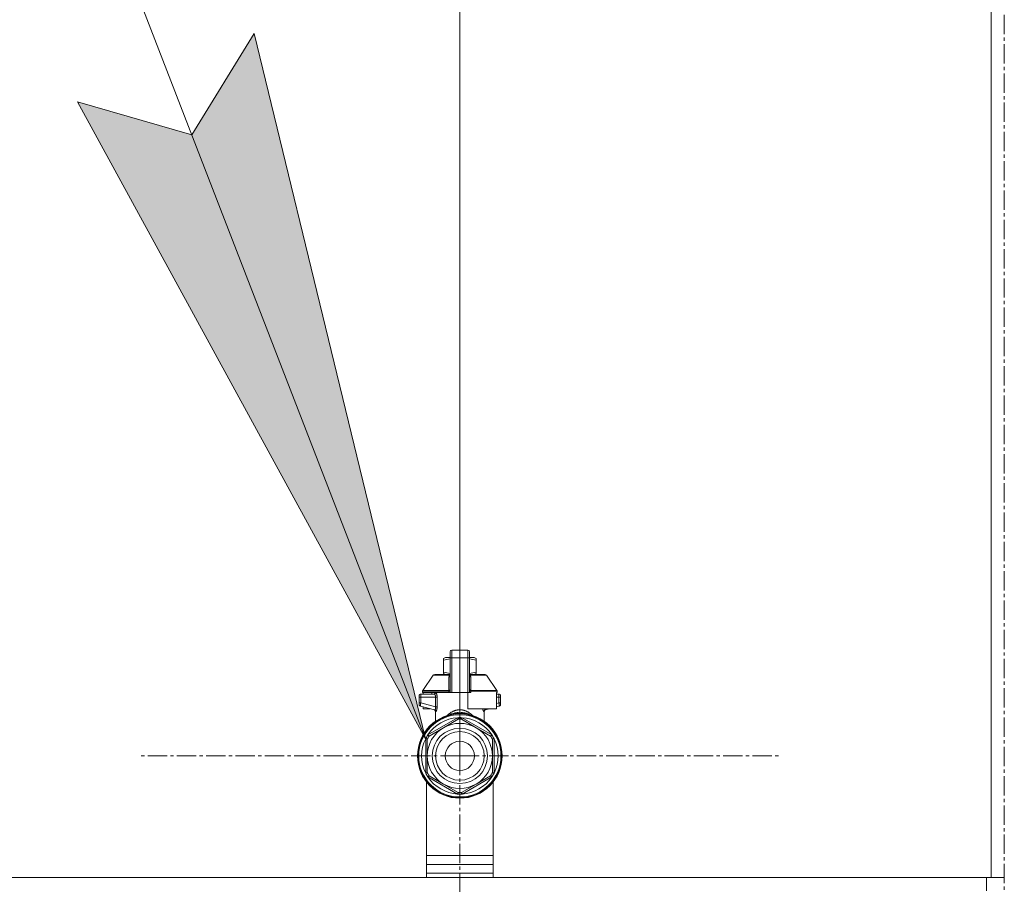
# Model space of a CAD drawing. Units: millimetres. Extents: x 0 to 39560, y -10 to 27300.
# Drawn here: x 25730 to 26175, y 20405 to 20796 of the extents above; entities that cross this region are included whole.
import ezdxf

# ---------------------------------------------------------------- set-up
doc = ezdxf.new("R2010")
doc.units = ezdxf.units.MM
doc.linetypes.add('K5LT_AXLED', pattern=[13.225, 8.725, -1.5, 1.5, -1.5])
doc.linetypes.add('K5LT_THIN', pattern=[0])
for name, color, linetype, true_color in [('DIM', 6, 'Continuous', 0xff00ff), ('FOR', 7, 'Continuous', 0xffffff), ('OSI', 2, 'Continuous', 0xffff00), ('R', 1, 'Continuous', 0xff0000), ('WELDING', 7, 'Continuous', 0xffffff)]:
    doc.layers.add(name, color=color, linetype=linetype, true_color=true_color)

msp = doc.modelspace()

# ---------------------------------------------------------------- hatches: boundary and pattern name
at = {"layer": 'FOR'}
msp.add_hatch(color=7, dxfattribs=at).paths.add_polyline_path([(25913.59, 20471.02), (25836.12, 20789.54), (25807.95, 20743.78), (25756.32, 20758.63)])

# ---------------------------------------------------------------- linework, layer by layer
at = {"layer": 'DIM', "color": 7, "linetype": 'K5LT_THIN', "lineweight": 13}
msp.add_line((25929.03, 20463.27), (25929.03, 22049.92), dxfattribs=at)
at = {"layer": 'FOR', "color": 7, "linetype": 'K5LT_THIN', "lineweight": 13}
for p, q in [((25194.07, 22328.86), (25913.59, 20471.02)), ((25807.95, 20743.78), (25836.12, 20789.54)), ((25836.12, 20789.54), (25913.59, 20471.02)), ((25913.59, 20471.02), (25756.32, 20758.63)), ((25756.32, 20758.63), (25807.95, 20743.78))]:
    msp.add_line(p, q, dxfattribs=at)
at = {"layer": 'OSI', "color": 30, "linetype": 'K5LT_AXLED', "lineweight": 13, "true_color": 0xff8000}
for p, q in [((26175.03, 20983.14), (26175.03, 15946.14)), ((25929.03, 20463.27), (25929.03, 20607.97)), ((25929.03, 20463.27), (25784.33, 20463.27)), ((25929.03, 20463.27), (26073.73, 20463.27)), ((25929.03, 20463.27), (25929.03, 20318.57))]:
    msp.add_line(p, q, dxfattribs=at)
at = {"layer": 'R', "color": 7, "linetype": 'K5LT_THIN', "lineweight": 13}
for p, q in [((26169.07, 20910.27), (26169.07, 20408.27)), ((25921.72, 20507.19), (25922.53, 20507.66)), ((25921.72, 20506.54), (25921.72, 20507.19)), ((25924.66, 20507.66), (25922.53, 20507.66)), ((25924.66, 20507.52), (25924.66, 20510.31)), ((25924.66, 20507.52), (25924.66, 20491.93)), ((25925.4, 20511.04), (25932.75, 20511.04)), ((25925.4, 20511.04), (25925.4, 20507.56)), ((25932.75, 20507.56), (25925.4, 20507.56)), ((25925.4, 20507.56), (25925.4, 20491.93)), ((25932.75, 20511.04), (25932.75, 20507.56)), ((25932.75, 20507.56), (25932.75, 20491.93)), ((25933.48, 20510.31), (25933.48, 20507.52)), ((25935.61, 20507.66), (25933.48, 20507.66)), ((25933.48, 20491.93), (25933.48, 20507.52)), ((25936.42, 20507.19), (25935.61, 20507.66)), ((25936.42, 20506.54), (25936.42, 20507.19)), ((25921.72, 20506.54), (25921.72, 20501.14)), ((25933.5, 20505.01), (25933.48, 20505.01)), ((25933.5, 20504.82), (25933.48, 20504.82)), ((25933.5, 20504.39), (25933.48, 20504.39)), ((25933.5, 20504.34), (25933.48, 20504.34)), ((25933.5, 20502.43), (25933.48, 20502.43)), ((25933.5, 20502.38), (25933.48, 20502.38)), ((25933.5, 20504.82), (25933.5, 20505.01)), ((25933.5, 20504.39), (25933.5, 20504.82)), ((25933.5, 20504.34), (25933.5, 20504.39)), ((25933.5, 20502.43), (25933.5, 20504.34)), ((25933.5, 20502.38), (25933.5, 20502.43)), ((25936.42, 20506.54), (25936.42, 20501.14)), ((25912.3, 20492.86), (25917.09, 20499.7)), ((25917.7, 20500.02), (25924.65, 20500.02)), ((25921.72, 20501.14), (25921.72, 20500.48)), ((25921.72, 20500.48), (25922.53, 20500.02)), ((25924.65, 20500.75), (25924.66, 20500.75)), ((25924.65, 20500.72), (25924.65, 20500.75)), ((25924.65, 20500.72), (25924.66, 20500.72)), ((25924.65, 20499.98), (25924.65, 20500.72)), ((25924.65, 20498.88), (25924.65, 20499.98)), ((25924.65, 20499.98), (25924.66, 20499.98)), ((25924.65, 20498.37), (25924.65, 20498.88)), ((25924.65, 20498.88), (25924.66, 20498.88)), ((25924.65, 20498.37), (25924.66, 20498.37)), ((25924.65, 20498.06), (25924.65, 20498.37)), ((25924.65, 20498.06), (25924.66, 20498.06)), ((25924.65, 20498.01), (25924.65, 20498.06)), ((25924.65, 20498.01), (25924.66, 20498.01)), ((25933.5, 20500.92), (25933.48, 20500.92)), ((25933.5, 20500.03), (25933.48, 20500.03)), ((25933.5, 20499.16), (25933.48, 20499.16)), ((25933.5, 20498.9), (25933.48, 20498.9)), ((25933.5, 20498.88), (25933.48, 20498.88)), ((25933.5, 20498.22), (25933.48, 20498.22)), ((25933.5, 20500.03), (25933.5, 20500.92)), ((25933.5, 20499.16), (25933.5, 20500.03)), ((25933.5, 20500.02), (25940.45, 20500.02)), ((25933.5, 20498.9), (25933.5, 20499.16)), ((25933.5, 20498.88), (25933.5, 20498.9)), ((25933.5, 20498.22), (25933.5, 20498.88)), ((25936.42, 20500.48), (25935.61, 20500.02)), ((25936.42, 20501.14), (25936.42, 20500.48)), ((25945.85, 20492.86), (25941.05, 20499.7)), ((25924.66, 20496.55), (25924.65, 20496.55)), ((25924.65, 20496.55), (25924.65, 20495.89)), ((25924.65, 20495.89), (25924.65, 20495.87)), ((25924.65, 20495.89), (25924.66, 20495.89)), ((25924.65, 20495.87), (25924.66, 20495.87)), ((25924.65, 20495.87), (25924.65, 20495.61)), ((25924.65, 20495.61), (25924.65, 20494.75)), ((25924.65, 20495.61), (25924.66, 20495.61)), ((25924.65, 20494.75), (25924.65, 20493.85)), ((25924.65, 20494.75), (25924.66, 20494.75)), ((25924.65, 20493.85), (25924.66, 20493.85)), ((25933.48, 20496.79), (25933.5, 20496.79)), ((25933.5, 20496.74), (25933.48, 20496.74)), ((25933.5, 20494.1), (25933.48, 20494.1)), ((25933.5, 20494.05), (25933.48, 20494.05)), ((25933.5, 20496.74), (25933.5, 20496.79)), ((25933.5, 20494.1), (25933.5, 20496.74)), ((25933.5, 20494.05), (25933.5, 20494.1)), ((25910.7, 20490.46), (25910.7, 20489.73)), ((25910.7, 20490.28), (25910.7, 20490.36)), ((25910.7, 20489.73), (25910.7, 20487.22)), ((25910.7, 20489.73), (25911.41, 20489.73)), ((25911.41, 20489.73), (25918.13, 20489.73)), ((25911.41, 20489.73), (25911.41, 20487.22)), ((25917.49, 20491.2), (25911.43, 20491.2)), ((25924.14, 20492.43), (25912.17, 20492.43)), ((25912.17, 20492.43), (25912.17, 20491.93)), ((25924.14, 20491.93), (25912.17, 20491.93)), ((25912.3, 20492.86), (25924.11, 20492.86)), ((25912.57, 20491.93), (25912.57, 20491.2)), ((25916.36, 20491.93), (25916.36, 20491.2)), ((25918.13, 20489.73), (25918.13, 20485.42)), ((25918.13, 20489.73), (25918.79, 20489.73)), ((25918.79, 20489.73), (25918.79, 20485.42)), ((25924.66, 20492.43), (25924.14, 20492.43)), ((25924.14, 20491.93), (25924.14, 20492.43)), ((25924.66, 20491.93), (25924.14, 20491.93)), ((25925.4, 20491.93), (25924.66, 20491.93)), ((25932.75, 20491.93), (25925.4, 20491.93)), ((25933.48, 20491.93), (25932.75, 20491.93)), ((25932.75, 20484.58), (25932.75, 20491.93)), ((25934, 20492.43), (25933.48, 20492.43)), ((25934, 20491.93), (25933.48, 20491.93)), ((25945.98, 20492.43), (25934, 20492.43)), ((25934, 20492.43), (25934, 20491.93)), ((25934.04, 20492.86), (25945.85, 20492.86)), ((25945.98, 20491.93), (25945.57, 20491.93)), ((25945.57, 20491.93), (25945.57, 20484.58)), ((25946.71, 20491.2), (25945.57, 20491.2)), ((25946.74, 20489.73), (25945.57, 20489.73)), ((25945.98, 20492.43), (25945.98, 20491.93)), ((25946.74, 20487.22), (25946.74, 20489.73)), ((25947.45, 20489.73), (25946.74, 20489.73)), ((25947.45, 20489.73), (25947.45, 20490.46)), ((25947.45, 20490.28), (25947.45, 20490.36)), ((25947.45, 20490.21), (25947.45, 20490.07)), ((25947.45, 20487.22), (25947.45, 20489.73)), ((25910.7, 20487.22), (25911.41, 20487.22)), ((25910.7, 20487.22), (25910.7, 20486.47)), ((25911.24, 20485.76), (25911.24, 20485.76)), ((25911.24, 20485.76), (25917.68, 20484.03)), ((25911.41, 20487.22), (25918.13, 20485.42)), ((25912.57, 20485.4), (25912.57, 20484.58)), ((25912.57, 20484.58), (25915.64, 20484.58)), ((25918.13, 20485.42), (25918.79, 20485.42)), ((25945.57, 20484.58), (25932.75, 20484.58)), ((25942.51, 20484.58), (25940.47, 20484.03)), ((25946.74, 20487.22), (25945.57, 20486.91)), ((25946.9, 20485.76), (25945.57, 20485.4)), ((25947.45, 20487.22), (25946.74, 20487.22)), ((25947.45, 20486.47), (25947.45, 20487.22)), ((25914.64, 20472.76), (25928.07, 20480.51)), ((25918.05, 20478.2), (25918.05, 20483.37)), ((25922.86, 20481.28), (25922.84, 20481.33)), ((25922.86, 20481.28), (25922.91, 20481.13)), ((25928.28, 20479.79), (25928.22, 20480)), ((25929.07, 20484.09), (25929.07, 20482.75)), ((25929.07, 20482.75), (25929.07, 20482.38)), ((25929.92, 20480), (25929.86, 20479.79)), ((25930.08, 20480.51), (25943.5, 20472.76)), ((25935.29, 20481.28), (25935.23, 20481.13)), ((25935.3, 20481.33), (25935.29, 20481.28)), ((25940.1, 20478.2), (25940.1, 20483.37)), ((25915.16, 20472.21), (25921.72, 20476)), ((25921.72, 20476), (25928.28, 20479.79)), ((25929.86, 20479.79), (25936.42, 20476)), ((25936.42, 20476), (25942.98, 20472.21)), ((25915.01, 20472.37), (25915.16, 20472.21)), ((25942.98, 20472.21), (25943.14, 20472.37)), ((25913.64, 20455.51), (25913.64, 20471.02)), ((25914.37, 20470.84), (25914.16, 20470.89)), ((25914.37, 20463.27), (25914.37, 20470.84)), ((25943.99, 20470.89), (25943.77, 20470.84)), ((25943.77, 20470.84), (25943.77, 20463.27)), ((25944.51, 20471.02), (25944.51, 20455.51)), ((25914.37, 20455.69), (25914.37, 20463.27)), ((25943.77, 20463.27), (25943.77, 20455.69)), ((25914.16, 20455.64), (25914.37, 20455.69)), ((25928.07, 20446.02), (25914.64, 20453.78)), ((25915.16, 20454.32), (25915.01, 20454.16)), ((25921.72, 20450.54), (25915.16, 20454.32)), ((25943.5, 20453.78), (25930.08, 20446.02)), ((25942.98, 20454.32), (25936.42, 20450.54)), ((25943.14, 20454.16), (25942.98, 20454.32)), ((25943.77, 20455.69), (25943.99, 20455.64)), ((25914.07, 20408.27), (25914.07, 20451.43)), ((25928.28, 20446.75), (25921.72, 20450.54)), ((25936.42, 20450.54), (25929.86, 20446.75)), ((25944.07, 20451.43), (25944.07, 20408.27)), ((25928.22, 20446.54), (25928.28, 20446.75)), ((25929.86, 20446.75), (25929.92, 20446.54)), ((25914.07, 20418.27), (25944.07, 20418.27)), ((25914.07, 20414.27), (25944.07, 20414.27)), ((25944.07, 20410.27), (25914.07, 20410.27)), ((25914.07, 20410.27), (25944.07, 20410.27)), ((25914.07, 20408.27), (24781.07, 20408.27)), ((24781.07, 20408.27), (26167.07, 20408.27)), ((26169.07, 20408.27), (25944.07, 20408.27)), ((26167.07, 20402.27), (26167.07, 20408.27)), ((26175.07, 20408.27), (26169.07, 20408.27))]:
    msp.add_line(p, q, dxfattribs=at)
for radius in [12.49, 10.99, 6.61]:
    msp.add_circle((25929.07, 20463.27), radius, dxfattribs=at)
for centre, radius, start, end in [((25925.4, 20510.31), 0.735, 90, 180), ((25932.75, 20510.31), 0.735, 0, 90), ((25917.7, 20499.28), 0.735, 90, 145.008), ((25940.45, 20499.28), 0.735, 34.992, 90), ((25911.43, 20490.46), 0.735, 135.9111, 180), ((25911.43, 20490.46), 0.735, 90, 135.9111), ((25912.9, 20492.43), 0.735, 145.008, 180), ((25917.31, 20491.93), 0.735, 270, 0), ((25945.24, 20492.43), 0.735, 0, 34.992), ((25946.71, 20490.46), 0.735, 0, 90), ((25911.43, 20486.47), 0.735, 180, 216.7136), ((25911.43, 20486.47), 0.735, 216.7136, 255), ((25946.71, 20486.47), 0.735, 285, 323.2866), ((25946.71, 20486.47), 0.735, 323.2866, 0), ((25929.07, 20463.27), 19.11, 90, 270), ((25929.07, 20463.27), 18.89, 109.0286, 70.9714), ((25929.07, 20463.27), 18.57, 90, 270), ((25929.07, 20463.27), 17.27, 93.3313, 146.6687), ((25929.07, 20463.27), 17.27, 90, 93.3313), ((25929.07, 20463.27), 19.11, 270, 90), ((25929.07, 20463.27), 18.57, 270, 90), ((25929.07, 20463.27), 17.27, 86.6687, 90), ((25929.07, 20463.27), 17.27, 33.3313, 86.6687), ((25929.07, 20463.27), 14.7, 120, 180), ((25929.07, 20463.27), 14.7, 60, 120), ((25929.07, 20463.27), 16.54, 87.266, 92.734), ((25929.07, 20463.27), 14.7, 0, 60), ((25929.07, 20463.27), 17.27, 146.6687, 153.3313), ((25929.07, 20463.27), 16.54, 147.266, 152.734), ((25929.07, 20463.27), 16.54, 27.266, 32.734), ((25929.07, 20463.27), 17.27, 26.6687, 33.3313), ((25929.07, 20463.27), 17.27, 153.3313, 206.6687), ((25929.07, 20463.27), 17.27, 333.3313, 26.6687), ((25929.07, 20463.27), 14.7, 180, 240), ((25929.07, 20463.27), 14.7, 300, 0), ((25929.07, 20463.27), 17.27, 206.6687, 213.3313), ((25929.07, 20463.27), 16.54, 207.266, 212.734), ((25929.07, 20463.27), 17.27, 213.3313, 266.6687), ((25929.07, 20463.27), 17.27, 273.3313, 326.6687), ((25929.07, 20463.27), 16.54, 327.266, 332.734), ((25929.07, 20463.27), 17.27, 326.6687, 333.3313), ((25929.07, 20463.27), 14.7, 240, 300), ((25929.07, 20463.27), 17.27, 266.6687, 270), ((25929.07, 20463.27), 16.54, 267.266, 272.734), ((25929.07, 20463.27), 17.27, 270, 273.3313)]:
    msp.add_arc(centre, radius, start, end, dxfattribs=at)
for centre, major_axis, ratio, start_param, end_param in [((25925.4, 20507.52), (-0.735, 0), 0.052336, 4.712389, 6.283185), ((25932.75, 20507.52), (0.735, 0), 0.052336, 0, 1.570796), ((25917.49, 20491.93), (0, 0.735), 0.985178, 3.141593, 4.712389)]:
    msp.add_ellipse(centre, major_axis=major_axis, ratio=ratio, start_param=start_param, end_param=end_param, dxfattribs=at)
at = {"layer": 'WELDING', "color": 7, "linetype": 'K5LT_THIN', "lineweight": 13}
for p, q in [((25924.66, 20507.17), (25921.72, 20506.54)), ((25936.42, 20506.54), (25933.48, 20507.17)), ((25924.43, 20499.7), (25917.09, 20499.7)), ((25924.65, 20500.51), (25921.72, 20501.14)), ((25924.16, 20498.86), (25924.41, 20498.95)), ((25924.41, 20498.95), (25924.53, 20499.02)), ((25924.43, 20499.7), (25924.65, 20499.85)), ((25924.65, 20499.65), (25924.43, 20499.7)), ((25924.53, 20499.03), (25924.54, 20499.04)), ((25924.53, 20499.02), (25924.53, 20499.03)), ((25924.54, 20499.04), (25924.56, 20499.05)), ((25924.56, 20499.05), (25924.59, 20499.09)), ((25924.59, 20499.09), (25924.63, 20499.16)), ((25924.63, 20499.16), (25924.65, 20499.19)), ((25936.42, 20501.14), (25933.5, 20500.51)), ((25933.5, 20499.84), (25933.72, 20499.7)), ((25933.72, 20499.7), (25933.5, 20499.65)), ((25933.51, 20499.16), (25933.5, 20499.19)), ((25933.56, 20499.09), (25933.51, 20499.16)), ((25933.59, 20499.05), (25933.56, 20499.09)), ((25933.61, 20499.04), (25933.59, 20499.05)), ((25933.61, 20499.03), (25933.61, 20499.04)), ((25933.62, 20499.02), (25933.61, 20499.03)), ((25933.73, 20498.95), (25933.62, 20499.02)), ((25933.72, 20499.7), (25941.05, 20499.7)), ((25933.98, 20498.86), (25933.73, 20498.95)), ((25910.7, 20490.36), (25910.7, 20490.36)), ((25946.71, 20491.2), (25946.71, 20491.2)), ((25946.71, 20491.2), (25946.71, 20491.2)), ((25946.71, 20491.2), (25946.71, 20491.2)), ((25946.71, 20491.2), (25946.71, 20491.2)), ((25946.71, 20491.2), (25946.71, 20491.2)), ((25946.71, 20491.2), (25946.71, 20491.2)), ((25946.71, 20491.2), (25946.71, 20491.2)), ((25946.71, 20491.2), (25946.71, 20491.2)), ((25946.71, 20491.2), (25946.72, 20491.2)), ((25946.72, 20491.2), (25946.72, 20491.2)), ((25946.72, 20491.2), (25946.72, 20491.2)), ((25946.72, 20491.2), (25946.73, 20491.2)), ((25946.73, 20491.2), (25946.74, 20491.2)), ((25946.74, 20491.2), (25946.77, 20491.19)), ((25946.77, 20491.19), (25946.83, 20491.19)), ((25946.83, 20491.19), (25946.94, 20491.16)), ((25946.94, 20491.16), (25947, 20491.14)), ((25947.39, 20490.75), (25947.24, 20490.97)), ((25947.39, 20490.75), (25947.32, 20490.87)), ((25947.4, 20490.73), (25947.39, 20490.75)), ((25911.24, 20485.76), (25911.01, 20485.87)), ((25911.24, 20485.76), (25911.24, 20485.76)), ((25939.51, 20484.11), (25939.42, 20484.58)), ((25940.47, 20484.03), (25940.06, 20484.58)), ((25917.5, 20484.08), (25917.83, 20483.89)), ((25917.83, 20483.89), (25917.9, 20483.81)), ((25917.9, 20483.81), (25917.91, 20483.81)), ((25917.91, 20483.81), (25917.92, 20483.79)), ((25917.92, 20483.79), (25917.94, 20483.76)), ((25917.94, 20483.76), (25917.98, 20483.69)), ((25917.98, 20483.69), (25918.03, 20483.54)), ((25918.03, 20483.54), (25918.05, 20483.37)), ((25923.88, 20481.6), (25922.86, 20481.28)), ((25923.05, 20480.87), (25922.99, 20480.81)), ((25924.41, 20481.72), (25923.25, 20481.16)), ((25923.56, 20480.99), (25924.48, 20481.7)), ((25925.29, 20481.96), (25923.88, 20481.6)), ((25924.17, 20481.64), (25924.17, 20481.64)), ((25924.18, 20481.64), (25924.17, 20481.64)), ((25925.34, 20481.97), (25924.18, 20481.64)), ((25924.44, 20481.73), (25924.43, 20481.72)), ((25924.89, 20482.01), (25924.44, 20481.73)), ((25924.48, 20481.7), (25924.65, 20481.79)), ((25924.92, 20481.91), (25924.78, 20481.86)), ((25925.11, 20482.13), (25924.89, 20482.01)), ((25925.14, 20481.98), (25924.92, 20481.91)), ((25925.22, 20482.18), (25925.11, 20482.13)), ((25925.31, 20482.04), (25925.14, 20481.98)), ((25925.28, 20482.2), (25925.22, 20482.18)), ((25925.3, 20482.22), (25925.28, 20482.2)), ((25925.98, 20482.47), (25925.3, 20482.22)), ((25925.46, 20482.09), (25925.31, 20482.04)), ((25926.06, 20482.15), (25925.39, 20481.99)), ((25925.64, 20482.14), (25925.46, 20482.09)), ((25925.92, 20482.23), (25925.64, 20482.14)), ((25926.2, 20482.31), (25925.92, 20482.23)), ((25925.95, 20482.12), (25925.97, 20482.12)), ((25926.54, 20482.62), (25925.98, 20482.47)), ((25926.62, 20482.28), (25926.06, 20482.15)), ((25926.1, 20482.14), (25926.8, 20482.24)), ((25926.34, 20482.34), (25926.2, 20482.31)), ((25926.41, 20482.36), (25926.34, 20482.34)), ((25926.44, 20482.37), (25926.41, 20482.36)), ((25927.01, 20482.51), (25926.44, 20482.37)), ((25926.8, 20482.67), (25926.54, 20482.62)), ((25926.88, 20482.34), (25926.62, 20482.28)), ((25926.93, 20482.7), (25926.8, 20482.67)), ((25926.8, 20482.24), (25926.8, 20482.24)), ((25926.8, 20482.24), (25926.8, 20482.24)), ((25926.8, 20482.24), (25926.8, 20482.24)), ((25926.8, 20482.24), (25926.8, 20482.24)), ((25926.8, 20482.24), (25926.8, 20482.24)), ((25927, 20482.37), (25926.88, 20482.34)), ((25926.99, 20482.71), (25926.93, 20482.7)), ((25927.02, 20482.71), (25926.99, 20482.71)), ((25927.06, 20482.38), (25927, 20482.37)), ((25927.46, 20482.6), (25927.01, 20482.51)), ((25927.51, 20482.77), (25927.02, 20482.71)), ((25927.08, 20482.39), (25927.06, 20482.38)), ((25927.57, 20482.49), (25927.08, 20482.39)), ((25927.68, 20482.63), (25927.46, 20482.6)), ((25927.88, 20482.8), (25927.51, 20482.77)), ((25927.91, 20482.56), (25927.57, 20482.49)), ((25927.78, 20482.65), (25927.68, 20482.63)), ((25927.83, 20482.66), (25927.78, 20482.65)), ((25927.86, 20482.66), (25927.83, 20482.66)), ((25928.23, 20482.7), (25927.86, 20482.66)), ((25928.05, 20482.8), (25927.88, 20482.8)), ((25928.07, 20482.59), (25927.91, 20482.56)), ((25928.13, 20482.8), (25928.05, 20482.8)), ((25928.15, 20482.6), (25928.07, 20482.59)), ((25928.17, 20482.8), (25928.13, 20482.8)), ((25928.19, 20482.61), (25928.15, 20482.6)), ((25928.19, 20482.8), (25928.17, 20482.8)), ((25928.32, 20480.15), (25928.18, 20480.14)), ((25928.26, 20482.8), (25928.19, 20482.8)), ((25928.21, 20482.62), (25928.19, 20482.61)), ((25928.45, 20482.66), (25928.21, 20482.62)), ((25929.07, 20482.75), (25928.23, 20482.7)), ((25928.64, 20482.79), (25928.26, 20482.8)), ((25928.32, 20480.07), (25928.32, 20480.15)), ((25928.33, 20479.97), (25928.32, 20480.07)), ((25928.33, 20479.79), (25928.33, 20479.97)), ((25928.71, 20482.7), (25928.45, 20482.66)), ((25928.9, 20482.77), (25928.64, 20482.79)), ((25928.9, 20482.73), (25928.71, 20482.7)), ((25929.07, 20482.75), (25928.9, 20482.77)), ((25929.07, 20482.75), (25928.9, 20482.73)), ((25929.37, 20482.78), (25929.07, 20482.75)), ((25929.14, 20482.74), (25929.07, 20482.75)), ((25929.26, 20482.74), (25929.07, 20482.75)), ((25929.37, 20482.71), (25929.14, 20482.74)), ((25929.77, 20482.72), (25929.26, 20482.74)), ((25929.66, 20482.79), (25929.37, 20482.78)), ((25929.65, 20482.67), (25929.37, 20482.71)), ((25929.79, 20482.64), (25929.65, 20482.67)), ((25929.81, 20482.8), (25929.66, 20482.79)), ((25930.03, 20482.69), (25929.77, 20482.72)), ((25929.87, 20482.63), (25929.79, 20482.64)), ((25929.88, 20482.8), (25929.81, 20482.8)), ((25929.82, 20480.07), (25929.83, 20480.15)), ((25929.82, 20479.97), (25929.82, 20480.07)), ((25929.82, 20479.79), (25929.82, 20479.97)), ((25929.9, 20482.62), (25929.87, 20482.63)), ((25929.92, 20482.8), (25929.88, 20482.8)), ((25929.92, 20482.62), (25929.9, 20482.62)), ((25929.94, 20482.8), (25929.92, 20482.8)), ((25929.96, 20482.61), (25929.92, 20482.62)), ((25930.32, 20482.8), (25929.94, 20482.8)), ((25930.3, 20482.55), (25929.96, 20482.61)), ((25930.16, 20482.68), (25930.03, 20482.69)), ((25930.22, 20482.67), (25930.16, 20482.68)), ((25930.26, 20482.66), (25930.22, 20482.67)), ((25930.27, 20482.66), (25930.26, 20482.66)), ((25930.77, 20482.58), (25930.27, 20482.66)), ((25930.65, 20482.48), (25930.3, 20482.55)), ((25930.69, 20482.77), (25930.32, 20482.8)), ((25930.85, 20482.43), (25930.65, 20482.48)), ((25930.9, 20482.74), (25930.69, 20482.77)), ((25931.22, 20482.49), (25930.77, 20482.58)), ((25930.95, 20482.41), (25930.85, 20482.43)), ((25931.01, 20482.73), (25930.9, 20482.74)), ((25931.01, 20482.4), (25930.95, 20482.41)), ((25931.07, 20482.72), (25931.01, 20482.73)), ((25931.03, 20482.39), (25931.01, 20482.4)), ((25932.76, 20481.99), (25931.03, 20482.39)), ((25931.1, 20482.72), (25931.07, 20482.72)), ((25931.28, 20482.68), (25931.1, 20482.72)), ((25931.45, 20482.43), (25931.22, 20482.49)), ((25931.97, 20482.53), (25931.28, 20482.68)), ((25931.35, 20482.24), (25931.34, 20482.24)), ((25931.36, 20482.24), (25931.35, 20482.24)), ((25932.04, 20482.14), (25931.36, 20482.24)), ((25931.58, 20482.4), (25931.45, 20482.43)), ((25931.64, 20482.39), (25931.58, 20482.4)), ((25931.68, 20482.38), (25931.64, 20482.39)), ((25932, 20482.29), (25931.68, 20482.38)), ((25932.4, 20482.39), (25931.97, 20482.53)), ((25932.26, 20482.22), (25932, 20482.29)), ((25932.19, 20482.12), (25932.18, 20482.12)), ((25932.46, 20482.16), (25932.26, 20482.22)), ((25932.62, 20482.31), (25932.4, 20482.39)), ((25932.61, 20482.11), (25932.46, 20482.16)), ((25932.77, 20482.06), (25932.61, 20482.11)), ((25932.73, 20482.27), (25932.62, 20482.31)), ((25932.79, 20482.24), (25932.73, 20482.27)), ((25932.99, 20481.99), (25932.77, 20482.06)), ((25932.82, 20482.23), (25932.79, 20482.24)), ((25933.97, 20481.64), (25932.81, 20481.97)), ((25933.72, 20481.72), (25932.82, 20482.23)), ((25933.19, 20481.88), (25932.86, 20481.96)), ((25933.36, 20481.86), (25932.99, 20481.99)), ((25935.29, 20481.28), (25933.19, 20481.88)), ((25933.78, 20481.63), (25933.5, 20481.79)), ((25934.9, 20481.16), (25933.73, 20481.72)), ((25934.58, 20480.99), (25933.78, 20481.63)), ((25933.97, 20481.64), (25933.97, 20481.64)), ((25935.15, 20480.81), (25935.1, 20480.87)), ((25939.93, 20483.32), (25939.51, 20484.11)), ((25940.12, 20483.54), (25940.1, 20483.37)), ((25940.17, 20483.69), (25940.12, 20483.54)), ((25940.21, 20483.76), (25940.17, 20483.69)), ((25940.23, 20483.79), (25940.21, 20483.76)), ((25940.24, 20483.81), (25940.23, 20483.79)), ((25940.25, 20483.81), (25940.24, 20483.81)), ((25940.31, 20483.89), (25940.25, 20483.81)), ((25940.64, 20484.08), (25940.31, 20483.89)), ((25929.83, 20446.75), (25929.83, 20446.01))]:
    msp.add_line(p, q, dxfattribs=at)
for centre, radius, start, end in [((25919.29, 20487.39), 4.21, 252.775, 255.1366), ((25929.75, 20478.76), 1.39, 80.948, 86.6607), ((25939.3, 20485.83), 2.59, 284.1231, 287.9651), ((26279.11, 20446.39), 350.8, 179.9418, 180.062)]:
    msp.add_arc(centre, radius, start, end, dxfattribs=at)
for points in [[(25924.11, 20492.86), (25924.11, 20493.53), (25924.12, 20494.87), (25924.14, 20496.87), (25924.15, 20498.2), (25924.16, 20498.86)], [(25917.68, 20484.03), (25917.78, 20484.01), (25917.97, 20483.91), (25918.17, 20483.64), (25918.22, 20483.43), (25918.21, 20483.32)], [(25929.83, 20480.15), (25929.74, 20480.16), (25929.58, 20480.16), (25929.33, 20480.17), (25929.16, 20480.17), (25929.07, 20480.17)]]:
    msp.add_open_spline(points, degree=3, dxfattribs=at)
for points, knots in [([(25924.43, 20499.7), (25924.38, 20499.64), (25924.32, 20499.52), (25924.25, 20499.36), (25924.22, 20499.24), (25924.19, 20499.14), (25924.18, 20499.05), (25924.17, 20498.96), (25924.16, 20498.89), (25924.16, 20498.86)], [0, 0, 0, 0, 2.395239, 4.274993, 5.567834, 6.639667, 7.701661, 8.821772, 10, 10, 10, 10]), ([(25933.98, 20498.86), (25933.98, 20498.93), (25933.97, 20499.06), (25933.93, 20499.25), (25933.87, 20499.42), (25933.8, 20499.57), (25933.75, 20499.66), (25933.72, 20499.7)], [0, 0, 0, 0, 1.979686, 3.687417, 5.341244, 6.773813, 8, 8, 8, 8]), ([(25934.04, 20492.86), (25934.04, 20493.29), (25934.03, 20494.11), (25934.02, 20495.36), (25934, 20496.93), (25933.99, 20498.1), (25933.98, 20498.86)], [0, 0, 0, 0, 1.507678, 2.873611, 4.329758, 7, 7, 7, 7]), ([(25910.75, 20490.73), (25910.75, 20490.74), (25910.76, 20490.75), (25910.77, 20490.78), (25910.78, 20490.79), (25910.79, 20490.82), (25910.8, 20490.84), (25910.82, 20490.87), (25910.83, 20490.89), (25910.86, 20490.92), (25910.87, 20490.93), (25910.89, 20490.96), (25910.9, 20490.96), (25910.91, 20490.97)], [0, 0, 0, 0, 0.703941, 0.703941, 1.407881, 1.407881, 2.407881, 2.407881, 3.407881, 3.407881, 4.407881, 4.407881, 4.999686, 4.999686, 4.999686, 4.999686]), ([(25911.43, 20491.2), (25911.43, 20491.2), (25911.43, 20491.2), (25911.41, 20491.2), (25911.39, 20491.2), (25911.35, 20491.19), (25911.33, 20491.19), (25911.29, 20491.18), (25911.27, 20491.18), (25911.22, 20491.17), (25911.2, 20491.16), (25911.16, 20491.15), (25911.15, 20491.14), (25911.13, 20491.13)], [0.00018, 0.00018, 0.00018, 0.00018, 0.002521, 0.002521, 0.802521, 0.802521, 1.602521, 1.602521, 2.402521, 2.402521, 3.202521, 3.202521, 4, 4, 4, 4]), ([(25911.42, 20490.77), (25911.41, 20490.7), (25911.41, 20490.57), (25911.41, 20490.3), (25911.41, 20490.02), (25911.41, 20489.8), (25911.41, 20489.73)], [0, 0, 0, 0, 1.633227, 3.051323, 5.621957, 7, 7, 7, 7]), ([(25911.43, 20491.2), (25911.43, 20491.2), (25911.43, 20491.18), (25911.42, 20491.12), (25911.42, 20491.03), (25911.42, 20490.92), (25911.42, 20490.82), (25911.42, 20490.77)], [0, 0, 0, 0, 1.845225, 3.475148, 4.912649, 6.420933, 8, 8, 8, 8]), ([(25917.49, 20491.2), (25917.51, 20491.2), (25917.57, 20491.18), (25917.65, 20491.12), (25917.71, 20491.05), (25917.77, 20490.97), (25917.83, 20490.88), (25917.89, 20490.78), (25917.94, 20490.66), (25918, 20490.51), (25918.05, 20490.36), (25918.08, 20490.2), (25918.11, 20490.07), (25918.12, 20489.95), (25918.13, 20489.86), (25918.13, 20489.78), (25918.13, 20489.74), (25918.13, 20489.73)], [0, 0, 0, 0, 2.166132, 3.978339, 5.345502, 6.585937, 7.741111, 8.975076, 10.291451, 11.723107, 13.163591, 14.473705, 15.515114, 16.321342, 17.081766, 17.641318, 18, 18, 18, 18]), ([(25918.79, 20489.73), (25918.79, 20489.85), (25918.78, 20490.08), (25918.76, 20490.37), (25918.73, 20490.58), (25918.7, 20490.73), (25918.68, 20490.86), (25918.65, 20491), (25918.61, 20491.14), (25918.57, 20491.29), (25918.52, 20491.44), (25918.47, 20491.57), (25918.42, 20491.69), (25918.36, 20491.8), (25918.3, 20491.88), (25918.25, 20491.92), (25918.22, 20491.93), (25918.21, 20491.93)], [0, 0, 0, 0, 1.969916, 3.587862, 4.661574, 5.541007, 6.25779, 7.095635, 8.059153, 9.151949, 10.245208, 11.438457, 12.701053, 14.040653, 15.547691, 16.857571, 18, 18, 18, 18]), ([(25918.21, 20491.93), (25918.23, 20491.93), (25918.27, 20491.92), (25918.32, 20491.86), (25918.37, 20491.78), (25918.43, 20491.67), (25918.49, 20491.53), (25918.55, 20491.35), (25918.61, 20491.16), (25918.66, 20490.97), (25918.69, 20490.78), (25918.72, 20490.6), (25918.75, 20490.45), (25918.76, 20490.33), (25918.77, 20490.23), (25918.78, 20490.14), (25918.78, 20490.06), (25918.79, 20489.98), (25918.79, 20489.87), (25918.79, 20489.79), (25918.79, 20489.73)], [0, 0, 0, 0, 1.898827, 3.534696, 4.942123, 6.395407, 8.08868, 9.794644, 11.52342, 12.874807, 14.301562, 15.501399, 16.599766, 17.304901, 17.891165, 18.428625, 18.941435, 19.40687, 19.891096, 21, 21, 21, 21]), ([(25924.66, 20493.28), (25924.66, 20493.23), (25924.64, 20493.15), (25924.56, 20493.05), (25924.48, 20492.98), (25924.37, 20492.93), (25924.25, 20492.88), (25924.15, 20492.86), (25924.11, 20492.86)], [0, 0, 0, 0, 2.13608, 3.773885, 4.992751, 6.264797, 7.626991, 9, 9, 9, 9]), ([(25924.14, 20492.43), (25924.14, 20492.48), (25924.14, 20492.56), (25924.13, 20492.67), (25924.12, 20492.77), (25924.11, 20492.83), (25924.11, 20492.86)], [0, 0, 0, 0, 1.931028, 3.622937, 5.232888, 7, 7, 7, 7]), ([(25933.48, 20493.28), (25933.48, 20493.23), (25933.51, 20493.15), (25933.58, 20493.05), (25933.67, 20492.98), (25933.77, 20492.93), (25933.9, 20492.88), (25933.99, 20492.86), (25934.04, 20492.86)], [0, 0, 0, 0, 2.136512, 3.774603, 4.993778, 6.266246, 7.628155, 9, 9, 9, 9]), ([(25934.04, 20492.86), (25934.03, 20492.82), (25934.02, 20492.76), (25934.01, 20492.65), (25934.01, 20492.55), (25934, 20492.47), (25934, 20492.43)], [0, 0, 0, 0, 1.943011, 3.641753, 5.245993, 7, 7, 7, 7]), ([(25946.71, 20491.2), (25946.71, 20491.2), (25946.71, 20491.2), (25946.73, 20491.2), (25946.76, 20491.2), (25946.8, 20491.19), (25946.82, 20491.19), (25946.86, 20491.18), (25946.88, 20491.18), (25946.92, 20491.17), (25946.94, 20491.16), (25946.98, 20491.15), (25947, 20491.14), (25947.02, 20491.13)], [0.001357, 0.001357, 0.001357, 0.001357, 0.003104, 0.003104, 0.803104, 0.803104, 1.603104, 1.603104, 2.403104, 2.403104, 3.203104, 3.203104, 4, 4, 4, 4]), ([(25946.73, 20490.77), (25946.73, 20490.83), (25946.73, 20490.94), (25946.72, 20491.06), (25946.72, 20491.14), (25946.72, 20491.19), (25946.71, 20491.2), (25946.71, 20491.2)], [0, 0, 0, 0, 1.866956, 3.488032, 4.932491, 6.426329, 8, 8, 8, 8]), ([(25946.74, 20489.73), (25946.74, 20489.82), (25946.74, 20489.98), (25946.74, 20490.21), (25946.74, 20490.41), (25946.73, 20490.6), (25946.73, 20490.71), (25946.73, 20490.77)], [0, 0, 0, 0, 1.844551, 3.473902, 4.910875, 6.419575, 8, 8, 8, 8]), ([(25910.73, 20486.25), (25910.74, 20486.23), (25910.74, 20486.22), (25910.75, 20486.19), (25910.76, 20486.18), (25910.77, 20486.15), (25910.78, 20486.13), (25910.8, 20486.1), (25910.8, 20486.09), (25910.82, 20486.06), (25910.83, 20486.04), (25910.84, 20486.03)], [0, 0, 0, 0, 1.375953, 1.375953, 2.975953, 2.975953, 4.575953, 4.575953, 6.175953, 6.175953, 7.999854, 7.999854, 7.999854, 7.999854]), ([(25911.41, 20487.22), (25911.4, 20487.13), (25911.37, 20486.96), (25911.34, 20486.72), (25911.32, 20486.52), (25911.29, 20486.28), (25911.27, 20486.08), (25911.25, 20485.93), (25911.25, 20485.84), (25911.24, 20485.79), (25911.24, 20485.76), (25911.24, 20485.76), (25911.24, 20485.76)], [0, 0, 0, 0, 1.570129, 2.936906, 4.140556, 5.366717, 7.797268, 8.988169, 10.161264, 11.406091, 12.343406, 13, 13, 13, 13]), ([(25918.13, 20485.42), (25918.14, 20485.34), (25918.15, 20485.19), (25918.15, 20485), (25918.14, 20484.85), (25918.12, 20484.72), (25918.1, 20484.59), (25918.06, 20484.45), (25918.01, 20484.33), (25917.96, 20484.23), (25917.9, 20484.15), (25917.83, 20484.08), (25917.76, 20484.03), (25917.71, 20484.03), (25917.68, 20484.03)], [0, 0, 0, 0, 1.567985, 2.808602, 3.72185, 4.562391, 5.576811, 6.756063, 7.952005, 9.08044, 10.230657, 11.566318, 13.182846, 15, 15, 15, 15]), ([(25918.79, 20485.42), (25918.79, 20485.3), (25918.79, 20485.1), (25918.76, 20484.84), (25918.74, 20484.65), (25918.72, 20484.52), (25918.7, 20484.41), (25918.69, 20484.31), (25918.67, 20484.22), (25918.65, 20484.14), (25918.62, 20484.03), (25918.58, 20483.91), (25918.54, 20483.77), (25918.49, 20483.64), (25918.44, 20483.54), (25918.39, 20483.46), (25918.36, 20483.41), (25918.33, 20483.38), (25918.31, 20483.36), (25918.29, 20483.34), (25918.27, 20483.33), (25918.26, 20483.32), (25918.24, 20483.32), (25918.22, 20483.32), (25918.21, 20483.32)], [0, 0, 0, 0, 2.600324, 4.626402, 5.957535, 6.992138, 7.856225, 8.660452, 9.411244, 10.183293, 11.091272, 12.376435, 13.951017, 15.690509, 17.261945, 18.616902, 19.700032, 20.596625, 21.357061, 22.031412, 22.619677, 23.273348, 24.017577, 25, 25, 25, 25]), ([(25946.9, 20485.76), (25946.91, 20485.76), (25946.91, 20485.78), (25946.9, 20485.84), (25946.89, 20485.93), (25946.88, 20486.04), (25946.87, 20486.17), (25946.85, 20486.33), (25946.83, 20486.51), (25946.8, 20486.7), (25946.78, 20486.9), (25946.76, 20487.07), (25946.74, 20487.18), (25946.74, 20487.22)], [0, 0, 0, 0, 1.640217, 3.065192, 4.31845, 5.577169, 6.856176, 8.120299, 9.426525, 10.75964, 12.090408, 13.170399, 14, 14, 14, 14]), ([(25946.9, 20485.76), (25946.9, 20485.76), (25946.9, 20485.76), (25946.91, 20485.76), (25946.91, 20485.76), (25946.91, 20485.76), (25946.92, 20485.76), (25946.92, 20485.76), (25946.93, 20485.77), (25946.94, 20485.77), (25946.95, 20485.77), (25946.98, 20485.78), (25947, 20485.79), (25947.03, 20485.8), (25947.04, 20485.81), (25947.08, 20485.83), (25947.09, 20485.84), (25947.12, 20485.85), (25947.13, 20485.86), (25947.14, 20485.87)], [0.003508, 0.003508, 0.003508, 0.003508, 0.008818, 0.008818, 0.392222, 0.392222, 0.787383, 0.787383, 1.577706, 1.577706, 3.158351, 3.158351, 5.758351, 5.758351, 8.358351, 8.358351, 10.958351, 10.958351, 13, 13, 13, 13]), ([(25947.41, 20486.25), (25947.41, 20486.23), (25947.4, 20486.22), (25947.39, 20486.19), (25947.39, 20486.18), (25947.37, 20486.15), (25947.37, 20486.13), (25947.35, 20486.1), (25947.34, 20486.09), (25947.32, 20486.06), (25947.31, 20486.04), (25947.3, 20486.03)], [0, 0, 0, 0, 1.395346, 1.395346, 2.995346, 2.995346, 4.595346, 4.595346, 6.195346, 6.195346, 7.999867, 7.999867, 7.999867, 7.999867]), ([(25923.25, 20481.16), (25923.25, 20481.17), (25923.24, 20481.18), (25923.23, 20481.18), (25923.21, 20481.19), (25923.2, 20481.19), (25923.18, 20481.19), (25923.15, 20481.19), (25923.12, 20481.18), (25923.08, 20481.18), (25923.01, 20481.16), (25922.95, 20481.14), (25922.91, 20481.13)], [0, 0, 0, 0, 0.692983, 1.292711, 1.877835, 2.521602, 3.295876, 4.182874, 5.281859, 6.623942, 8.268551, 13, 13, 13, 13]), ([(25923.05, 20480.87), (25923.07, 20480.89), (25923.1, 20480.92), (25923.15, 20480.98), (25923.19, 20481.02), (25923.21, 20481.05), (25923.23, 20481.08), (25923.24, 20481.1), (25923.25, 20481.12), (25923.25, 20481.14), (25923.25, 20481.15), (25923.25, 20481.16), (25923.25, 20481.16)], [0, 0, 0, 0, 2.747522, 5.067438, 6.959748, 8.294376, 9.429908, 10.366341, 11.182276, 11.894548, 12.483297, 13, 13, 13, 13]), ([(25929.07, 20484.09), (25928.93, 20484.09), (25928.65, 20484.08), (25928.26, 20484.05), (25927.95, 20484), (25927.68, 20483.95), (25927.46, 20483.9), (25927.24, 20483.85), (25927.02, 20483.78), (25926.77, 20483.7), (25926.48, 20483.6), (25926.17, 20483.47), (25925.85, 20483.32), (25925.52, 20483.15), (25925.21, 20482.96), (25924.91, 20482.77), (25924.62, 20482.57), (25924.36, 20482.37), (25924.1, 20482.15), (25923.84, 20481.92), (25923.56, 20481.66), (25923.37, 20481.47), (25923.27, 20481.36)], [0, 0, 0, 0, 1.487213, 2.802984, 3.889311, 4.729223, 5.494163, 6.253534, 7.024305, 7.867267, 8.938436, 10.135092, 11.403339, 12.632426, 13.949997, 15.274606, 16.435289, 17.624802, 18.792292, 20.089864, 21.404569, 23, 23, 23, 23]), ([(25926.8, 20482.24), (25926.8, 20482.24), (25926.8, 20482.24), (25926.79, 20482.24), (25926.78, 20482.24), (25926.77, 20482.24), (25926.76, 20482.24), (25926.75, 20482.23), (25926.74, 20482.23), (25926.74, 20482.23), (25926.73, 20482.23), (25926.71, 20482.23), (25926.7, 20482.23), (25926.67, 20482.22), (25926.66, 20482.22), (25926.62, 20482.22), (25926.59, 20482.21), (25926.56, 20482.21), (25926.55, 20482.21), (25926.53, 20482.21), (25926.52, 20482.2), (25926.5, 20482.2), (25926.48, 20482.2), (25926.46, 20482.2), (25926.45, 20482.19), (25926.43, 20482.19), (25926.43, 20482.19), (25926.42, 20482.19), (25926.41, 20482.19), (25926.38, 20482.18), (25926.37, 20482.18), (25926.34, 20482.18), (25926.32, 20482.17), (25926.29, 20482.17), (25926.27, 20482.17), (25926.23, 20482.16), (25926.21, 20482.15), (25926.16, 20482.15), (25926.13, 20482.14), (25926.08, 20482.13), (25926.06, 20482.13), (25926.01, 20482.12), (25925.99, 20482.11), (25925.94, 20482.11), (25925.92, 20482.1), (25925.87, 20482.09), (25925.84, 20482.09), (25925.79, 20482.07), (25925.76, 20482.07), (25925.7, 20482.05), (25925.66, 20482.05), (25925.59, 20482.03), (25925.56, 20482.03), (25925.51, 20482.01), (25925.49, 20482.01), (25925.45, 20482), (25925.43, 20482), (25925.4, 20481.99), (25925.38, 20481.98), (25925.35, 20481.98), (25925.34, 20481.97), (25925.32, 20481.97), (25925.3, 20481.97), (25925.29, 20481.96)], [0, 0, 0, 0, 1.26336, 1.26336, 2.526719, 2.526719, 5.053439, 5.053439, 5.966424, 5.966424, 7.792396, 7.792396, 11.444339, 11.444339, 14.923334, 14.923334, 21.881324, 21.881324, 24.018243, 24.018243, 27.3795, 27.3795, 30.740758, 30.740758, 34.102015, 34.102015, 35.280003, 35.280003, 37.63598, 37.63598, 41.753137, 41.753137, 46.166398, 46.166398, 51.375436, 51.375436, 57.411177, 57.411177, 65.081006, 65.081006, 71.688227, 71.688227, 78.005667, 78.005667, 84.515417, 84.515417, 91.754571, 91.754571, 99.515622, 99.515622, 110.083145, 110.083145, 118.279402, 118.279402, 124.582394, 124.582394, 129.597721, 129.597721, 133.779319, 133.779319, 137.381577, 137.381577, 141, 141, 141, 141]), ([(25928.22, 20480), (25928.21, 20480.03), (25928.19, 20480.11), (25928.14, 20480.28), (25928.1, 20480.42), (25928.07, 20480.51)], [0, 0, 0, 0, 1.642051, 3.121117, 6, 6, 6, 6]), ([(25929.07, 20480.17), (25929, 20480.17), (25928.85, 20480.17), (25928.65, 20480.17), (25928.48, 20480.16), (25928.37, 20480.15), (25928.32, 20480.15)], [0, 0, 0, 0, 2.114097, 4.008957, 5.564513, 7, 7, 7, 7]), ([(25934.88, 20481.36), (25934.79, 20481.45), (25934.63, 20481.62), (25934.39, 20481.85), (25934.17, 20482.04), (25933.96, 20482.22), (25933.66, 20482.47), (25933.33, 20482.71), (25932.95, 20482.95), (25932.62, 20483.15), (25932.26, 20483.34), (25931.87, 20483.52), (25931.51, 20483.66), (25931.18, 20483.77), (25930.89, 20483.85), (25930.61, 20483.92), (25930.34, 20483.98), (25930.05, 20484.02), (25929.75, 20484.06), (25929.42, 20484.09), (25929.19, 20484.09), (25929.07, 20484.09)], [0, 0, 0, 0, 1.283879, 2.431259, 3.442141, 4.352439, 5.298652, 7.396906, 8.583745, 9.825337, 11.266543, 12.702027, 14.044981, 15.139738, 16.095053, 17.013694, 17.905969, 18.797746, 19.808943, 20.876361, 22, 22, 22, 22]), ([(25930.08, 20480.51), (25930.06, 20480.46), (25930.03, 20480.36), (25929.99, 20480.22), (25929.96, 20480.1), (25929.93, 20480.03), (25929.92, 20480)], [0, 0, 0, 0, 1.92067, 3.646526, 5.264878, 7, 7, 7, 7]), ([(25932.86, 20481.96), (25932.85, 20481.96), (25932.84, 20481.97), (25932.81, 20481.97), (25932.8, 20481.98), (25932.78, 20481.98), (25932.77, 20481.98), (25932.74, 20481.99), (25932.73, 20481.99), (25932.7, 20482), (25932.68, 20482), (25932.64, 20482.01), (25932.63, 20482.02), (25932.58, 20482.03), (25932.56, 20482.03), (25932.51, 20482.04), (25932.48, 20482.05), (25932.42, 20482.06), (25932.38, 20482.07), (25932.31, 20482.08), (25932.28, 20482.09), (25932.22, 20482.1), (25932.2, 20482.11), (25932.15, 20482.12), (25932.12, 20482.12), (25932.08, 20482.13), (25932.06, 20482.13), (25932.01, 20482.14), (25931.98, 20482.15), (25931.93, 20482.16), (25931.91, 20482.16), (25931.86, 20482.17), (25931.83, 20482.17), (25931.8, 20482.18), (25931.78, 20482.18), (25931.75, 20482.19), (25931.73, 20482.19), (25931.7, 20482.19), (25931.69, 20482.19), (25931.66, 20482.2), (25931.65, 20482.2), (25931.63, 20482.2), (25931.62, 20482.2), (25931.6, 20482.21), (25931.59, 20482.21), (25931.57, 20482.21), (25931.56, 20482.21), (25931.54, 20482.22), (25931.52, 20482.22), (25931.47, 20482.22), (25931.44, 20482.23), (25931.4, 20482.23), (25931.38, 20482.24), (25931.36, 20482.24), (25931.35, 20482.24), (25931.34, 20482.24)], [0, 0, 0, 0, 3.091831, 3.091831, 6.36302, 6.36302, 9.94511, 9.94511, 13.98323, 13.98323, 18.642618, 18.642618, 24.126494, 24.126494, 30.776009, 30.776009, 38.943876, 38.943876, 49.355389, 49.355389, 58.618017, 58.618017, 65.997231, 65.997231, 72.637614, 72.637614, 79.14739, 79.14739, 86.054413, 86.054413, 93.935432, 93.935432, 100.074725, 100.074725, 104.94718, 104.94718, 109.206982, 109.206982, 113.718219, 113.718219, 116.567105, 116.567105, 119.375786, 119.375786, 122.184466, 122.184466, 124.60553, 124.60553, 129.447658, 129.447658, 138.563246, 138.563246, 142.018364, 142.018364, 145, 145, 145, 145]), ([(25934.9, 20481.16), (25934.9, 20481.16), (25934.89, 20481.15), (25934.9, 20481.13), (25934.9, 20481.11), (25934.91, 20481.1), (25934.92, 20481.08), (25934.93, 20481.06), (25934.94, 20481.05), (25934.95, 20481.04), (25934.96, 20481.02), (25934.97, 20481), (25934.99, 20480.98), (25935.01, 20480.96), (25935.05, 20480.92), (25935.08, 20480.89), (25935.1, 20480.87)], [0, 0, 0, 0, 0.991185, 1.866799, 2.727954, 3.641473, 4.605527, 5.482848, 6.30215, 7.063972, 7.838284, 8.742519, 9.97501, 11.500706, 13.222209, 17, 17, 17, 17]), ([(25935.23, 20481.13), (25935.21, 20481.14), (25935.16, 20481.15), (25935.11, 20481.17), (25935.06, 20481.18), (25935.02, 20481.18), (25934.99, 20481.19), (25934.97, 20481.19), (25934.95, 20481.19), (25934.93, 20481.19), (25934.92, 20481.18), (25934.91, 20481.18), (25934.9, 20481.17), (25934.9, 20481.17), (25934.9, 20481.16)], [0, 0, 0, 0, 3.192232, 5.736809, 7.536966, 9.003367, 10.27423, 11.32746, 12.261831, 13.048842, 13.718956, 14.272173, 14.669723, 15, 15, 15, 15]), ([(25940.47, 20484.03), (25940.38, 20484.01), (25940.23, 20483.94), (25940.07, 20483.77), (25939.96, 20483.57), (25939.93, 20483.41), (25939.93, 20483.32)], [0, 0, 0, 0, 1.993873, 3.611465, 5.022994, 7, 7, 7, 7]), ([(25914.64, 20472.76), (25914.68, 20472.72), (25914.75, 20472.64), (25914.85, 20472.54), (25914.93, 20472.45), (25914.99, 20472.39), (25915.01, 20472.37)], [0, 0, 0, 0, 1.92067, 3.646526, 5.264878, 7, 7, 7, 7]), ([(25943.14, 20472.37), (25943.16, 20472.4), (25943.22, 20472.46), (25943.34, 20472.58), (25943.44, 20472.69), (25943.5, 20472.76)], [0, 0, 0, 0, 1.642051, 3.121117, 6, 6, 6, 6]), ([(25914.16, 20470.89), (25914.12, 20470.9), (25914.04, 20470.92), (25913.87, 20470.96), (25913.73, 20471), (25913.64, 20471.02)], [0, 0, 0, 0, 1.642051, 3.121117, 6, 6, 6, 6]), ([(25944.51, 20471.02), (25944.46, 20471.01), (25944.36, 20470.98), (25944.22, 20470.95), (25944.09, 20470.92), (25944.02, 20470.9), (25943.99, 20470.89)], [0, 0, 0, 0, 1.92067, 3.646526, 5.264878, 7, 7, 7, 7]), ([(25913.64, 20455.51), (25913.69, 20455.53), (25913.79, 20455.55), (25913.93, 20455.58), (25914.05, 20455.61), (25914.12, 20455.63), (25914.16, 20455.64)], [0, 0, 0, 0, 1.92067, 3.646526, 5.264878, 7, 7, 7, 7]), ([(25915.01, 20454.16), (25914.98, 20454.14), (25914.93, 20454.08), (25914.81, 20453.95), (25914.71, 20453.84), (25914.64, 20453.78)], [0, 0, 0, 0, 1.642051, 3.121117, 6, 6, 6, 6]), ([(25943.5, 20453.78), (25943.47, 20453.82), (25943.4, 20453.89), (25943.3, 20453.99), (25943.21, 20454.09), (25943.16, 20454.14), (25943.14, 20454.16)], [0, 0, 0, 0, 1.92067, 3.646526, 5.264878, 7, 7, 7, 7]), ([(25943.99, 20455.64), (25944.03, 20455.63), (25944.1, 20455.61), (25944.28, 20455.57), (25944.42, 20455.54), (25944.51, 20455.51)], [0, 0, 0, 0, 1.642051, 3.121117, 6, 6, 6, 6]), ([(25928.07, 20446.02), (25928.09, 20446.08), (25928.11, 20446.17), (25928.16, 20446.31), (25928.19, 20446.43), (25928.21, 20446.5), (25928.22, 20446.54)], [0, 0, 0, 0, 1.92067, 3.646526, 5.264878, 7, 7, 7, 7]), ([(25929.92, 20446.54), (25929.94, 20446.5), (25929.96, 20446.42), (25930.01, 20446.25), (25930.05, 20446.11), (25930.08, 20446.02)], [0, 0, 0, 0, 1.639889, 3.116894, 6, 6, 6, 6])]:
    msp.add_open_spline(points, degree=3, knots=knots, dxfattribs=at)

doc.saveas('drawing.dxf')
